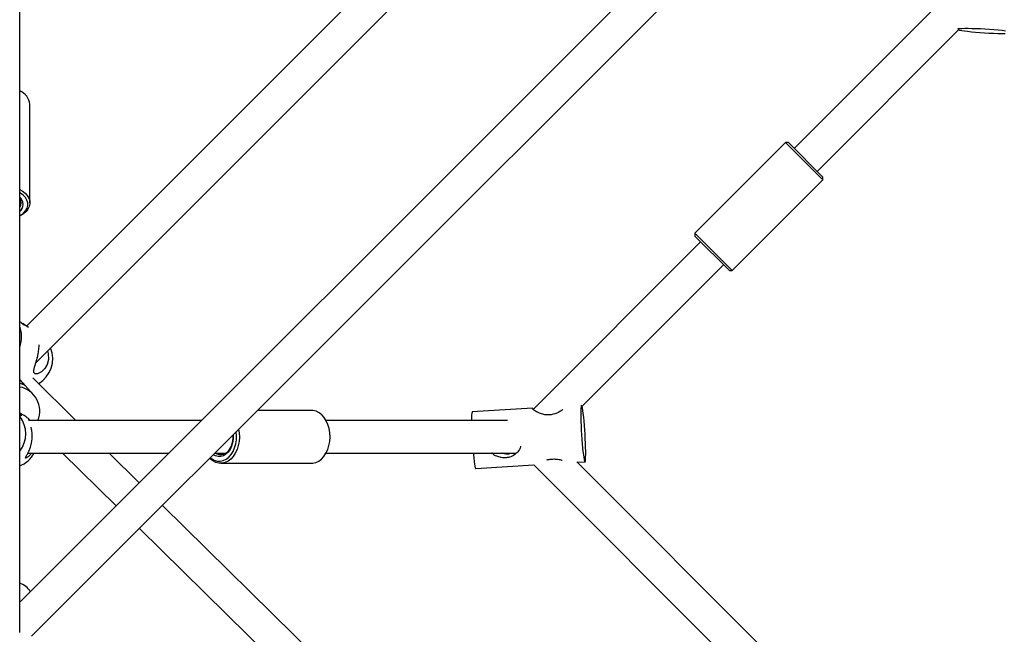
# Model space of a CAD drawing. Units: millimetres. Extents: x -5566 to 5834, y -5592 to 5808.
# Drawn here: x 142 to 625, y -474 to -172 of the extents above; entities that cross this region are included whole.
import ezdxf

# ---------------------------------------------------------------- set-up
doc = ezdxf.new("R2010")
doc.units = ezdxf.units.MM

msp = doc.modelspace()

# ---------------------------------------------------------------- linework, layer by layer
at = {"color": 7, "linetype": 'Continuous', "lineweight": 25}
for p, q in [((698.71, 99.09), (141.98, -457.65)), ((560.67, 93.49), (144.88, -322.3)), ((147.43, -474.82), (715.99, 93.74)), ((149.64, -340.16), (583.45, 93.65)), ((141.57, -472.9), (141.57, 31.51)), ((604.48, -152.61), (522.12, -234.97)), ((533.44, -246.28), (603.1, -176.62)), ((146.57, -261.74), (146.57, -213.33)), ((517.88, -232.14), (473.33, -276.69)), ((519.3, -232.14), (517.88, -232.14)), ((536.27, -250.52), (517.88, -232.14)), ((519.3, -232.14), (536.27, -249.11)), ((491.72, -295.07), (536.27, -250.52)), ((536.27, -250.52), (536.27, -249.11)), ((473.33, -276.69), (473.33, -278.1)), ((473.33, -276.69), (491.72, -295.07)), ((490.3, -295.07), (473.33, -278.1)), ((476.16, -280.93), (393.83, -363.26)), ((417.81, -361.9), (487.48, -292.24)), ((490.3, -295.07), (491.72, -295.07)), ((145.9, -323.02), (143.29, -321.17)), ((169.21, -368.74), (147.95, -347.84)), ((148.27, -355.91), (141.57, -348.61)), ((393.64, -362.65), (363.97, -364.45)), ((393.39, -362.71), (393.64, -362.71)), ((393.95, -362.7), (394.29, -362.8)), ((142.53, -365.57), (141.57, -365.11)), ((284.89, -363.74), (258.51, -363.74)), ((230.89, -368.74), (145.88, -368.74)), ((381.28, -368.74), (292.13, -368.74)), ((145.63, -384.74), (214.89, -384.74)), ((162.67, -384.74), (189, -410.63)), ((200.31, -399.31), (185.49, -384.74)), ((237.51, -384.74), (242.85, -384.74)), ((292.13, -384.74), (385.52, -384.74)), ((240.34, -389.74), (284.89, -389.74)), ((365.66, -392.3), (394.17, -390.56)), ((394.17, -390.56), (604.11, -600.51)), ((415.33, -389.28), (419.36, -389.03)), ((605.41, -579.17), (415.5, -389.27)), ((355.04, -551.4), (211.73, -410.53)), ((200.41, -421.84), (345.08, -564.05))]:
    msp.add_line(p, q, dxfattribs=at)
at = {"color": 7, "linetype": 'Continuous', "lineweight": 25, "flags": 128}
for points in [[(626.04, -177.29), (624.32, -177.09), (622.39, -176.9), (620.3, -176.73), (618.11, -176.57), (615.87, -176.42), (613.64, -176.3), (611.48, -176.21), (609.45, -176.15), (607.6, -176.11), (605.97, -176.11), (604.6, -176.14), (603.54, -176.2), (602.82, -176.28), (602.46, -176.39)], [(602.96, -176.76), (603.45, -176.87), (604.47, -177.06), (605.8, -177.25), (607.4, -177.44), (609.24, -177.63), (611.25, -177.82), (613.4, -177.99), (615.62, -178.14), (617.86, -178.27), (620.06, -178.38), (622.16, -178.46), (624.11, -178.5), (625.86, -178.52)], [(141.57, -255.18), (142.85, -255.91), (144.23, -256.97), (145.31, -258.16), (146.07, -259.45), (146.48, -260.79), (146.55, -262.17), (146.26, -263.53), (145.63, -264.84), (144.67, -266.07), (143.4, -267.18), (141.87, -268.14), (141.57, -268.3)], [(141.57, -268.23), (142.12, -267.89), (143.45, -266.86), (144.48, -265.69), (145.18, -264.43), (145.53, -263.11), (145.51, -261.77), (145.13, -260.46), (144.4, -259.2), (143.34, -258.05), (141.98, -257.03), (141.57, -256.78)], [(155.24, -334.56), (155.62, -335.78), (155.71, -338.83), (155.05, -341.28), (153.89, -343.23), (152.26, -344.79), (150.34, -345.73), (149.14, -345.79), (148.51, -345.21), (148.49, -344.17), (148.92, -342.49), (149.72, -339.92), (150.49, -336.92), (150.71, -335.79), (150.71, -335.79)], [(417.58, -361.26), (417.53, -361.39), (417.43, -361.94), (417.36, -362.84), (417.32, -364.05), (417.3, -365.55), (417.32, -367.3), (417.37, -369.25), (417.45, -371.36), (417.56, -373.55), (417.69, -375.79), (417.84, -378.02), (418.01, -380.16), (418.19, -382.18), (418.38, -384.01), (418.58, -385.61), (418.77, -386.94), (418.96, -387.97), (419.13, -388.66), (419.29, -389), (419.43, -388.98)], [(419.43, -388.98), (419.54, -388.6), (419.63, -387.87), (419.69, -386.81), (419.72, -385.45), (419.71, -383.82), (419.68, -381.96), (419.62, -379.93), (419.52, -377.77), (419.4, -375.55), (419.26, -373.31), (419.1, -371.12), (418.92, -369.03), (418.73, -367.1), (418.54, -365.37), (418.35, -363.9), (418.16, -362.72), (417.98, -361.86), (417.95, -361.77)], [(284.89, -389.74), (285.55, -389.71), (287.05, -389.38), (288.49, -388.7), (289.83, -387.7), (291.04, -386.4), (292.08, -384.84), (292.92, -383.06), (293.55, -381.1), (293.94, -379.02), (294.08, -376.89), (293.97, -374.74), (293.62, -372.66), (293.02, -370.68), (292.21, -368.87), (291.19, -367.28), (290, -365.94), (288.68, -364.89), (287.25, -364.18), (285.75, -363.8), (284.89, -363.74)], [(363.97, -364.45), (363.96, -364.45), (363.84, -364.65), (363.74, -365.2), (363.66, -366.1), (363.62, -367.32), (363.61, -368.74)], [(249.16, -373.09), (249.42, -374.74), (249.53, -376.89), (249.39, -379.02), (249, -381.1), (248.38, -383.06), (247.53, -384.84), (246.49, -386.4), (245.28, -387.7), (243.94, -388.7), (242.5, -389.38), (241, -389.71), (239.48, -389.68), (237.99, -389.31), (236.56, -388.59), (235.23, -387.54), (234.97, -387.29)], [(235.24, -387.01), (235.79, -387.44), (237.16, -388.22), (238.61, -388.65), (240.09, -388.72), (241.55, -388.43), (242.96, -387.78), (244.26, -386.8), (245.43, -385.51), (246.42, -383.96), (247.2, -382.18), (247.75, -380.24), (248.06, -378.19), (248.11, -376.1), (247.94, -374.31)], [(246.49, -375.76), (246.51, -376.07), (246.48, -377.92), (246.2, -379.73), (245.68, -381.43), (244.94, -382.97), (244.01, -384.27), (242.92, -385.31), (241.72, -386.03), (240.44, -386.42), (239.13, -386.46), (237.83, -386.15), (236.69, -385.56)], [(237.84, -384.74), (238.47, -385.08), (239.7, -385.44), (240.95, -385.45), (242.18, -385.1), (243.33, -384.4), (244.36, -383.4), (245.22, -382.12), (245.89, -380.62), (246.33, -378.96), (246.52, -377.21), (246.49, -375.76)], [(364.43, -384.74), (364.5, -385.44), (364.69, -387.27), (364.88, -388.88), (365.07, -390.21), (365.26, -391.23), (365.43, -391.92), (365.59, -392.26), (365.66, -392.3)]]:
    msp.add_lwpolyline(points, dxfattribs=at)
at = {"color": 7, "linetype": 'Continuous', "lineweight": 25}
for centre, radius, start, end in [((138.74, -214.11), 7.87, 5.7214, 68.9229), ((138.67, -262.51), 4.6, 309.1029, 50.8971), ((138.42, -261.74), 3.88, 324.191, 35.809), ((128.59, -327.48), 13.93, 338.7179, 21.2821), ((143.37, -338.32), 14.41, 301.1272, 21.54), ((139.37, -364.14), 12.07, 337.6161, 79.5123), ((130.56, -375.28), 13.98, 321.9862, 38.0138), ((136.55, -377.97), 13.76, 42.1203, 64.2691), ((136.33, -378.08), 14, 291.9652, 331.6025), ((138.5, -457.9), 9.72, 31.4115, 71.6109)]:
    msp.add_arc(centre, radius, start, end, dxfattribs=at)
for points, knots in [([(142.18, -320.57), (142.27, -320.61), (143, -320.88), (143.75, -321.51), (144.19, -322.04), (143.79, -321.92), (142.92, -321.21), (142.01, -320.44), (141.57, -320.06)], [0, 0, 0, 0, 0.030065, 0.240259, 0.478417, 0.65488, 0.831705, 1, 1, 1, 1]), ([(150.71, -335.79), (150.83, -334.92), (151.07, -333.35), (151.1, -332.12), (151.11, -331.57)], [0, 0, 0, 0, 0.546751, 1, 1, 1, 1]), ([(141.57, -348.8), (141.92, -349.12), (142.78, -349.91), (143.62, -350.86), (144.11, -351.38), (144, -351.38), (143.31, -351.01), (142.15, -350.67), (141.57, -350.5)], [0, 0, 0, 0, 0.113254, 0.279507, 0.446101, 0.609281, 0.802955, 1, 1, 1, 1]), ([(408.55, -363.35), (408.25, -363.56), (407.34, -364.19), (405.32, -365.24), (402.72, -365.99), (400.23, -366.06), (397.91, -365.55), (395.79, -364.65), (394.07, -363.59), (393.36, -362.92), (393.38, -362.75), (393.39, -362.71)], [0, 0, 0, 0, 0.067549, 0.210576, 0.323426, 0.436745, 0.541355, 0.66128, 0.804684, 0.94764, 1, 1, 1, 1]), ([(141.57, -365.55), (141.82, -365.78), (142.37, -366.28), (142.37, -366.47), (142.1, -366.26), (141.66, -365.9), (141.57, -365.83)], [0, 0, 0, 0, 0.276051, 0.59622, 0.917047, 1, 1, 1, 1]), ([(147.61, -378.55), (147.68, -377.67), (147.82, -375.92), (147.55, -373.63), (147.26, -372.55), (147.13, -372.04)], [0, 0, 0, 0, 0.346581, 0.692072, 1, 1, 1, 1]), ([(147.36, -384.74), (147.18, -385), (146.52, -385.99), (145.4, -386.87), (144.5, -387.38), (144.32, -387.16), (144.74, -386.35), (145.58, -384.92), (146.64, -382.71), (147.35, -380.35), (147.56, -378.93), (147.61, -378.55)], [0, 0, 0, 0, 0.052282, 0.19765, 0.312348, 0.427523, 0.533845, 0.655734, 0.801486, 0.946783, 1, 1, 1, 1]), ([(387.75, -381.42), (387.56, -381.97), (387.07, -383.38), (385.45, -385.19), (383.19, -386.55), (380.6, -387.13), (378.16, -387.05), (375.84, -386.29), (374.26, -385.54), (373.67, -384.79), (373.63, -384.74)], [0, 0, 0, 0, 0.102493, 0.260286, 0.439072, 0.571543, 0.704286, 0.834309, 0.988629, 1, 1, 1, 1]), ([(378.62, -384.69), (379.27, -384.86), (380.7, -385.24), (382.43, -385.14), (383.29, -384.78), (383.39, -384.74)], [0, 0, 0, 0, 0.424524, 0.934988, 1, 1, 1, 1]), ([(400.57, -388.12), (400.6, -388.12), (401.26, -387.87), (402.95, -387.63), (405.31, -387.65), (407.1, -387.97), (407.9, -388.21), (408.09, -388.26)], [0, 0, 0, 0, 0.010927, 0.311968, 0.613628, 0.909105, 1, 1, 1, 1])]:
    msp.add_open_spline(points, degree=3, knots=knots, dxfattribs=at)

doc.saveas('drawing.dxf')
